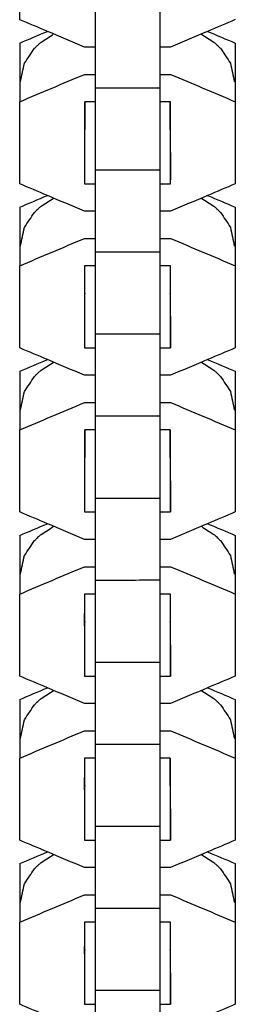
# Model space of a CAD drawing. Units: inches. Extents: x -6822 to 4152, y -3146 to 3960.
# Drawn here: x 1231 to 1251, y -1179 to -1087 of the extents above; entities that cross this region are included whole.
import ezdxf

# ---------------------------------------------------------------- set-up
doc = ezdxf.new("R2010")
doc.units = ezdxf.units.IN
doc.layers.add('Elverdal_UpDown', color=7, linetype='Continuous', true_color=0xd644f4)

msp = doc.modelspace()

# ---------------------------------------------------------------- linework, layer by layer
at = {"layer": 'Elverdal_UpDown'}
for points in [[(1230.604, -1087.375), (1230.602, -1084.817), (1230.601, -1082.26), (1230.599, -1079.702)], [(1237.657, -1086.098), (1237.657, -1088.653), (1237.657, -1091.209), (1237.657, -1093.764)], [(1243.707, -1086.097), (1243.707, -1088.653), (1243.707, -1091.208), (1243.707, -1093.764)], [(1233.191, -1088.467), (1232.328, -1088.103), (1231.466, -1087.739), (1230.604, -1087.375)], [(1250.77, -1087.372), (1249.907, -1087.737), (1249.044, -1088.102), (1248.181, -1088.467)], [(1230.599, -1089.562), (1231.463, -1089.197), (1232.327, -1088.832), (1233.19, -1088.467)], [(1232.608, -1089.471), (1232.995, -1089.218), (1233.382, -1088.964), (1233.769, -1088.712)], [(1236.656, -1089.931), (1235.501, -1089.443), (1234.346, -1088.955), (1233.191, -1088.467)], [(1248.181, -1088.467), (1247.028, -1088.955), (1245.875, -1089.442), (1244.722, -1089.93)], [(1247.599, -1088.713), (1247.985, -1088.966), (1248.37, -1089.218), (1248.756, -1089.471)], [(1248.181, -1088.467), (1249.042, -1088.831), (1249.904, -1089.195), (1250.765, -1089.56)], [(1230.599, -1089.562), (1230.599, -1091.39), (1230.599, -1093.218), (1230.599, -1095.045)], [(1231.978, -1090.052), (1232.056, -1089.973), (1232.134, -1089.895), (1232.212, -1089.816)], [(1232.212, -1089.816), (1232.262, -1089.771), (1232.311, -1089.725), (1232.36, -1089.68)], [(1232.36, -1089.68), (1232.443, -1089.61), (1232.526, -1089.54), (1232.608, -1089.471)], [(1237.657, -1089.931), (1237.324, -1089.931), (1236.99, -1089.931), (1236.656, -1089.931)], [(1244.722, -1089.93), (1244.384, -1089.93), (1244.045, -1089.93), (1243.707, -1089.93)], [(1248.756, -1089.471), (1248.839, -1089.54), (1248.922, -1089.61), (1249.004, -1089.68)], [(1249.004, -1089.68), (1249.054, -1089.726), (1249.103, -1089.771), (1249.153, -1089.816)], [(1249.153, -1089.816), (1249.23, -1089.895), (1249.308, -1089.973), (1249.386, -1090.052)], [(1250.765, -1089.56), (1250.765, -1091.388), (1250.765, -1093.215), (1250.765, -1095.043)], [(1250.765, -1089.56), (1250.767, -1092.117), (1250.769, -1094.675), (1250.77, -1097.232)], [(1231.044, -1091.451), (1231.356, -1090.985), (1231.667, -1090.518), (1231.978, -1090.052)], [(1249.386, -1090.052), (1249.698, -1090.518), (1250.009, -1090.985), (1250.32, -1091.451)], [(1230.675, -1093.194), (1230.798, -1092.613), (1230.921, -1092.032), (1231.044, -1091.451)], [(1250.32, -1091.451), (1250.443, -1092.032), (1250.566, -1092.613), (1250.689, -1093.194)], [(1230.599, -1095.045), (1232.617, -1094.193), (1234.634, -1093.341), (1236.652, -1092.488)], [(1236.652, -1092.488), (1236.987, -1092.488), (1237.322, -1092.488), (1237.657, -1092.488)], [(1243.707, -1092.487), (1244.045, -1092.487), (1244.384, -1092.487), (1244.722, -1092.487)], [(1244.722, -1092.487), (1246.737, -1093.339), (1248.751, -1094.191), (1250.765, -1095.043)], [(1243.707, -1093.764), (1241.691, -1093.764), (1239.674, -1093.764), (1237.657, -1093.764)], [(1237.657, -1093.764), (1237.657, -1096.323), (1237.657, -1098.882), (1237.657, -1101.44)], [(1243.707, -1093.764), (1243.707, -1096.323), (1243.707, -1098.881), (1243.707, -1101.44)], [(1230.604, -1102.717), (1230.602, -1100.16), (1230.601, -1097.602), (1230.599, -1095.045)], [(1236.649, -1095.045), (1236.651, -1097.602), (1236.652, -1100.16), (1236.654, -1102.717)], [(1237.657, -1095.045), (1237.331, -1095.045), (1237.005, -1095.045), (1236.679, -1095.045)], [(1236.679, -1095.046), (1236.679, -1095.631), (1236.679, -1096.216), (1236.679, -1096.801)], [(1244.685, -1095.044), (1244.359, -1095.044), (1244.033, -1095.044), (1243.707, -1095.044)], [(1244.716, -1095.044), (1244.705, -1095.044), (1244.695, -1095.044), (1244.685, -1095.044)], [(1244.685, -1097.635), (1244.685, -1096.771), (1244.685, -1095.908), (1244.685, -1095.044)], [(1244.72, -1102.716), (1244.719, -1100.159), (1244.717, -1097.602), (1244.716, -1095.044)], [(1250.765, -1095.043), (1250.767, -1097.6), (1250.769, -1100.158), (1250.77, -1102.715)], [(1236.654, -1097.234), (1236.654, -1099.061), (1236.654, -1100.889), (1236.654, -1102.717)], [(1236.679, -1096.801), (1236.679, -1097.079), (1236.679, -1097.357), (1236.679, -1097.635)], [(1250.77, -1097.232), (1250.77, -1099.06), (1250.77, -1100.887), (1250.77, -1102.715)], [(1244.72, -1099.79), (1244.72, -1100.642), (1244.72, -1101.494), (1244.72, -1102.347)], [(1243.707, -1101.44), (1241.691, -1101.44), (1239.674, -1101.44), (1237.657, -1101.44)], [(1237.657, -1101.441), (1237.657, -1103.996), (1237.657, -1106.551), (1237.657, -1109.107)], [(1243.707, -1101.441), (1243.707, -1103.996), (1243.707, -1106.551), (1243.707, -1109.106)], [(1233.191, -1103.81), (1232.328, -1103.446), (1231.466, -1103.081), (1230.604, -1102.717)], [(1236.654, -1102.717), (1236.988, -1102.717), (1237.323, -1102.717), (1237.657, -1102.717)], [(1243.707, -1102.716), (1244.045, -1102.716), (1244.383, -1102.716), (1244.72, -1102.716)], [(1250.77, -1102.715), (1249.907, -1103.08), (1249.044, -1103.445), (1248.181, -1103.81)], [(1230.599, -1104.905), (1231.463, -1104.54), (1232.327, -1104.175), (1233.19, -1103.81)], [(1232.608, -1104.814), (1232.995, -1104.56), (1233.382, -1104.308), (1233.769, -1104.054)], [(1236.656, -1105.274), (1235.501, -1104.786), (1234.346, -1104.298), (1233.191, -1103.81)], [(1248.181, -1103.81), (1247.028, -1104.297), (1245.875, -1104.785), (1244.722, -1105.273)], [(1247.599, -1104.056), (1247.985, -1104.309), (1248.371, -1104.561), (1248.756, -1104.813)], [(1248.181, -1103.81), (1249.042, -1104.174), (1249.904, -1104.538), (1250.765, -1104.903)], [(1230.599, -1104.905), (1230.599, -1106.733), (1230.599, -1108.56), (1230.599, -1110.388)], [(1231.044, -1106.794), (1231.356, -1106.328), (1231.667, -1105.861), (1231.978, -1105.394)], [(1231.978, -1105.394), (1232.056, -1105.316), (1232.134, -1105.237), (1232.212, -1105.159)], [(1232.212, -1105.159), (1232.262, -1105.114), (1232.311, -1105.068), (1232.36, -1105.023)], [(1232.36, -1105.023), (1232.443, -1104.953), (1232.526, -1104.883), (1232.608, -1104.814)], [(1237.657, -1105.274), (1237.323, -1105.274), (1236.99, -1105.274), (1236.656, -1105.274)], [(1244.722, -1105.273), (1244.384, -1105.273), (1244.045, -1105.273), (1243.707, -1105.273)], [(1248.756, -1104.813), (1248.839, -1104.883), (1248.922, -1104.953), (1249.004, -1105.023)], [(1249.004, -1105.023), (1249.054, -1105.068), (1249.103, -1105.114), (1249.153, -1105.159)], [(1249.153, -1105.159), (1249.231, -1105.238), (1249.308, -1105.316), (1249.386, -1105.395)], [(1249.386, -1105.395), (1249.698, -1105.861), (1250.009, -1106.328), (1250.32, -1106.794)], [(1250.765, -1104.903), (1250.765, -1106.73), (1250.765, -1108.558), (1250.765, -1110.386)], [(1250.765, -1104.903), (1250.767, -1107.46), (1250.769, -1110.018), (1250.77, -1112.575)], [(1230.675, -1108.537), (1230.798, -1107.956), (1230.921, -1107.375), (1231.044, -1106.794)], [(1250.32, -1106.794), (1250.443, -1107.375), (1250.566, -1107.956), (1250.689, -1108.537)], [(1230.599, -1110.388), (1232.617, -1109.536), (1234.634, -1108.683), (1236.652, -1107.831)], [(1236.652, -1107.831), (1236.987, -1107.831), (1237.322, -1107.831), (1237.657, -1107.831)], [(1243.707, -1107.83), (1244.045, -1107.83), (1244.384, -1107.83), (1244.722, -1107.83)], [(1244.722, -1107.83), (1246.737, -1108.682), (1248.751, -1109.534), (1250.765, -1110.386)], [(1243.707, -1109.106), (1241.691, -1109.106), (1239.674, -1109.106), (1237.657, -1109.107)], [(1237.657, -1109.107), (1237.657, -1111.665), (1237.657, -1114.224), (1237.657, -1116.783)], [(1243.707, -1109.106), (1243.707, -1111.665), (1243.707, -1114.224), (1243.707, -1116.783)], [(1230.604, -1118.06), (1230.602, -1115.503), (1230.601, -1112.945), (1230.599, -1110.388)], [(1236.649, -1110.388), (1236.651, -1112.945), (1236.652, -1115.503), (1236.654, -1118.06)], [(1237.657, -1110.388), (1237.322, -1110.388), (1236.987, -1110.388), (1236.652, -1110.388)], [(1236.653, -1110.388), (1236.653, -1110.99), (1236.653, -1111.592), (1236.654, -1112.193)], [(1244.716, -1110.387), (1244.379, -1110.387), (1244.043, -1110.387), (1243.707, -1110.387)], [(1244.717, -1112.576), (1244.717, -1111.846), (1244.716, -1111.117), (1244.716, -1110.387)], [(1250.765, -1110.386), (1250.767, -1112.943), (1250.769, -1115.5), (1250.77, -1118.058)], [(1236.654, -1112.193), (1236.654, -1112.321), (1236.654, -1112.449), (1236.654, -1112.577)], [(1236.654, -1112.577), (1236.654, -1112.829), (1236.654, -1113.081), (1236.654, -1113.333)], [(1236.654, -1112.623), (1236.663, -1112.742), (1236.671, -1112.86), (1236.68, -1112.978)], [(1244.72, -1118.058), (1244.719, -1116.231), (1244.718, -1114.403), (1244.717, -1112.576)], [(1250.77, -1112.575), (1250.77, -1114.402), (1250.77, -1116.23), (1250.77, -1118.058)], [(1236.68, -1112.978), (1236.67, -1113.103), (1236.66, -1113.228), (1236.651, -1113.353)], [(1244.717, -1113.377), (1244.707, -1113.244), (1244.696, -1113.111), (1244.685, -1112.978)], [(1244.72, -1115.133), (1244.72, -1116.108), (1244.72, -1117.083), (1244.72, -1118.058)], [(1243.707, -1116.783), (1241.691, -1116.783), (1239.674, -1116.783), (1237.657, -1116.783)], [(1237.657, -1116.784), (1237.657, -1119.339), (1237.657, -1121.894), (1237.657, -1124.45)], [(1243.707, -1116.784), (1243.707, -1119.339), (1243.707, -1121.894), (1243.707, -1124.449)], [(1233.191, -1119.153), (1232.328, -1118.789), (1231.466, -1118.424), (1230.604, -1118.06)], [(1236.654, -1118.06), (1236.988, -1118.06), (1237.323, -1118.06), (1237.657, -1118.06)], [(1243.707, -1118.059), (1244.045, -1118.058), (1244.383, -1118.058), (1244.72, -1118.058)], [(1250.77, -1118.058), (1249.907, -1118.423), (1249.044, -1118.788), (1248.181, -1119.153)], [(1230.599, -1120.248), (1231.463, -1119.883), (1232.327, -1119.518), (1233.191, -1119.153)], [(1232.608, -1120.156), (1232.995, -1119.903), (1233.382, -1119.65), (1233.769, -1119.397)], [(1236.656, -1120.617), (1235.501, -1120.129), (1234.346, -1119.641), (1233.191, -1119.153)], [(1248.181, -1119.153), (1247.028, -1119.64), (1245.875, -1120.128), (1244.722, -1120.616)], [(1247.599, -1119.399), (1247.985, -1119.651), (1248.371, -1119.904), (1248.756, -1120.156)], [(1248.181, -1119.153), (1249.043, -1119.517), (1249.904, -1119.881), (1250.766, -1120.246)], [(1230.599, -1120.248), (1230.599, -1122.076), (1230.599, -1123.903), (1230.599, -1125.731)], [(1232.36, -1120.366), (1232.443, -1120.296), (1232.526, -1120.226), (1232.608, -1120.156)], [(1248.756, -1120.156), (1248.839, -1120.226), (1248.922, -1120.296), (1249.004, -1120.366)], [(1250.766, -1120.246), (1250.766, -1122.073), (1250.766, -1123.901), (1250.766, -1125.728)], [(1250.766, -1120.246), (1250.767, -1122.803), (1250.769, -1125.36), (1250.77, -1127.918)], [(1231.044, -1122.137), (1231.356, -1121.67), (1231.667, -1121.204), (1231.978, -1120.737)], [(1231.978, -1120.737), (1232.056, -1120.659), (1232.134, -1120.58), (1232.212, -1120.502)], [(1232.212, -1120.502), (1232.262, -1120.457), (1232.311, -1120.411), (1232.36, -1120.366)], [(1237.657, -1120.617), (1237.323, -1120.617), (1236.99, -1120.617), (1236.656, -1120.617)], [(1244.722, -1120.616), (1244.384, -1120.616), (1244.045, -1120.616), (1243.707, -1120.616)], [(1249.004, -1120.366), (1249.054, -1120.411), (1249.103, -1120.457), (1249.153, -1120.502)], [(1249.153, -1120.502), (1249.231, -1120.581), (1249.308, -1120.659), (1249.386, -1120.738)], [(1249.386, -1120.738), (1249.698, -1121.204), (1250.009, -1121.67), (1250.32, -1122.137)], [(1230.675, -1123.879), (1230.798, -1123.299), (1230.921, -1122.718), (1231.044, -1122.137)], [(1250.32, -1122.137), (1250.443, -1122.718), (1250.566, -1123.299), (1250.689, -1123.88)], [(1230.599, -1125.731), (1232.617, -1124.879), (1234.634, -1124.026), (1236.652, -1123.174)], [(1236.652, -1123.174), (1236.987, -1123.174), (1237.322, -1123.174), (1237.657, -1123.174)], [(1243.707, -1123.173), (1244.045, -1123.173), (1244.384, -1123.173), (1244.722, -1123.173)], [(1244.722, -1123.173), (1246.737, -1124.025), (1248.751, -1124.876), (1250.766, -1125.728)], [(1243.707, -1124.449), (1241.691, -1124.449), (1239.674, -1124.449), (1237.657, -1124.45)], [(1237.657, -1124.45), (1237.657, -1127.009), (1237.657, -1129.568), (1237.657, -1132.126)], [(1243.707, -1124.449), (1243.707, -1124.876), (1243.707, -1125.303), (1243.707, -1125.729)], [(1230.604, -1133.403), (1230.602, -1130.846), (1230.601, -1128.288), (1230.599, -1125.731)], [(1236.649, -1125.731), (1236.651, -1128.288), (1236.652, -1130.845), (1236.654, -1133.403)], [(1237.657, -1125.731), (1237.331, -1125.731), (1237.005, -1125.731), (1236.68, -1125.731)], [(1236.68, -1125.731), (1236.68, -1126.316), (1236.68, -1126.901), (1236.68, -1127.486)], [(1243.707, -1125.731), (1243.707, -1127.863), (1243.707, -1129.994), (1243.707, -1132.126)], [(1244.685, -1125.73), (1244.359, -1125.73), (1244.033, -1125.73), (1243.708, -1125.73)], [(1244.685, -1128.321), (1244.685, -1127.457), (1244.685, -1126.594), (1244.685, -1125.73)], [(1244.72, -1133.402), (1244.719, -1130.844), (1244.717, -1128.287), (1244.716, -1125.73)], [(1250.766, -1125.728), (1250.767, -1128.286), (1250.769, -1130.843), (1250.77, -1133.401)], [(1236.68, -1127.486), (1236.68, -1127.765), (1236.68, -1128.043), (1236.68, -1128.321)], [(1236.654, -1127.92), (1236.654, -1129.747), (1236.654, -1131.575), (1236.654, -1133.403)], [(1250.77, -1127.918), (1250.77, -1129.746), (1250.77, -1131.573), (1250.77, -1133.401)], [(1244.72, -1130.476), (1244.72, -1131.451), (1244.72, -1132.426), (1244.72, -1133.402)], [(1243.707, -1132.126), (1241.691, -1132.126), (1239.674, -1132.126), (1237.657, -1132.126)], [(1237.657, -1132.126), (1237.657, -1134.681), (1237.657, -1137.237), (1237.657, -1139.793)], [(1243.707, -1132.126), (1243.707, -1134.681), (1243.707, -1137.237), (1243.707, -1139.792)], [(1233.191, -1134.496), (1232.328, -1134.132), (1231.466, -1133.767), (1230.604, -1133.403)], [(1236.654, -1133.403), (1236.988, -1133.403), (1237.323, -1133.403), (1237.657, -1133.403)], [(1243.707, -1133.402), (1244.045, -1133.402), (1244.383, -1133.402), (1244.72, -1133.402)], [(1250.77, -1133.401), (1249.907, -1133.766), (1249.044, -1134.131), (1248.181, -1134.496)], [(1230.599, -1135.591), (1231.463, -1135.226), (1232.327, -1134.861), (1233.191, -1134.496)], [(1232.608, -1135.499), (1232.995, -1135.246), (1233.382, -1134.994), (1233.769, -1134.741)], [(1236.656, -1135.96), (1235.501, -1135.472), (1234.346, -1134.984), (1233.191, -1134.496)], [(1248.181, -1134.496), (1247.028, -1134.983), (1245.875, -1135.471), (1244.722, -1135.959)], [(1247.599, -1134.742), (1247.985, -1134.995), (1248.371, -1135.247), (1248.756, -1135.499)], [(1248.181, -1134.496), (1249.043, -1134.86), (1249.904, -1135.224), (1250.766, -1135.589)], [(1230.599, -1135.591), (1230.599, -1137.419), (1230.599, -1139.246), (1230.599, -1141.074)], [(1231.978, -1136.081), (1232.056, -1136.002), (1232.134, -1135.923), (1232.212, -1135.845)], [(1232.212, -1135.845), (1232.262, -1135.799), (1232.311, -1135.754), (1232.36, -1135.709)], [(1232.36, -1135.709), (1232.443, -1135.639), (1232.526, -1135.569), (1232.608, -1135.499)], [(1237.657, -1135.96), (1237.323, -1135.96), (1236.99, -1135.96), (1236.656, -1135.96)], [(1244.722, -1135.959), (1244.384, -1135.959), (1244.045, -1135.959), (1243.707, -1135.959)], [(1248.756, -1135.499), (1248.839, -1135.569), (1248.922, -1135.639), (1249.004, -1135.709)], [(1249.004, -1135.709), (1249.054, -1135.754), (1249.103, -1135.8), (1249.153, -1135.845)], [(1249.153, -1135.845), (1249.231, -1135.924), (1249.308, -1136.002), (1249.386, -1136.081)], [(1250.766, -1135.589), (1250.766, -1137.416), (1250.766, -1139.244), (1250.766, -1141.072)], [(1250.766, -1135.589), (1250.767, -1138.146), (1250.769, -1140.703), (1250.77, -1143.26)], [(1231.044, -1137.48), (1231.356, -1137.013), (1231.667, -1136.547), (1231.978, -1136.081)], [(1249.386, -1136.081), (1249.698, -1136.547), (1250.009, -1137.014), (1250.32, -1137.48)], [(1230.676, -1139.222), (1230.798, -1138.641), (1230.921, -1138.061), (1231.044, -1137.48)], [(1250.32, -1137.48), (1250.443, -1138.061), (1250.566, -1138.642), (1250.689, -1139.223)], [(1230.599, -1141.074), (1232.617, -1140.221), (1234.634, -1139.369), (1236.652, -1138.517)], [(1236.652, -1138.517), (1236.987, -1138.517), (1237.322, -1138.517), (1237.657, -1138.517)], [(1243.707, -1138.516), (1244.045, -1138.516), (1244.384, -1138.516), (1244.722, -1138.516)], [(1244.722, -1138.516), (1246.737, -1139.368), (1248.751, -1140.22), (1250.766, -1141.072)], [(1243.707, -1139.792), (1241.691, -1139.792), (1239.674, -1139.792), (1237.657, -1139.793)], [(1237.657, -1139.793), (1237.657, -1142.352), (1237.657, -1144.91), (1237.657, -1147.469)], [(1243.707, -1139.792), (1243.707, -1142.351), (1243.707, -1144.91), (1243.707, -1147.469)], [(1230.604, -1148.746), (1230.602, -1146.189), (1230.601, -1143.631), (1230.599, -1141.074)], [(1236.649, -1141.074), (1236.651, -1143.631), (1236.652, -1146.188), (1236.654, -1148.746)], [(1237.657, -1141.074), (1237.322, -1141.074), (1236.987, -1141.074), (1236.652, -1141.074)], [(1236.653, -1141.074), (1236.653, -1141.676), (1236.653, -1142.278), (1236.654, -1142.879)], [(1244.716, -1141.073), (1244.38, -1141.073), (1244.043, -1141.073), (1243.707, -1141.073)], [(1244.717, -1143.261), (1244.717, -1142.532), (1244.716, -1141.803), (1244.716, -1141.073)], [(1250.766, -1141.072), (1250.767, -1143.629), (1250.769, -1146.186), (1250.77, -1148.744)], [(1236.65, -1143.347), (1236.652, -1143.191), (1236.653, -1143.035), (1236.654, -1142.879)], [(1236.65, -1143.285), (1236.66, -1143.412), (1236.67, -1143.538), (1236.68, -1143.664)], [(1236.651, -1144.039), (1236.651, -1143.808), (1236.651, -1143.578), (1236.65, -1143.347)], [(1236.654, -1142.879), (1236.654, -1143.007), (1236.654, -1143.135), (1236.654, -1143.263)], [(1244.721, -1148.744), (1244.719, -1146.917), (1244.718, -1145.089), (1244.717, -1143.261)], [(1250.77, -1143.26), (1250.77, -1145.088), (1250.77, -1146.916), (1250.77, -1148.744)], [(1236.68, -1143.664), (1236.67, -1143.789), (1236.66, -1143.914), (1236.651, -1144.039)], [(1236.654, -1143.366), (1236.654, -1143.584), (1236.654, -1143.801), (1236.654, -1144.018)], [(1244.717, -1144.063), (1244.707, -1143.93), (1244.696, -1143.797), (1244.685, -1143.664)], [(1244.721, -1145.819), (1244.721, -1146.794), (1244.721, -1147.769), (1244.721, -1148.744)], [(1243.707, -1147.469), (1241.691, -1147.469), (1239.674, -1147.469), (1237.657, -1147.469)], [(1237.657, -1147.469), (1237.657, -1150.025), (1237.657, -1152.58), (1237.657, -1155.135)], [(1243.707, -1147.469), (1243.707, -1150.024), (1243.707, -1152.58), (1243.707, -1155.135)], [(1233.191, -1149.839), (1232.329, -1149.474), (1231.466, -1149.11), (1230.604, -1148.746)], [(1236.654, -1148.746), (1236.988, -1148.745), (1237.323, -1148.745), (1237.657, -1148.745)], [(1243.707, -1148.744), (1244.045, -1148.744), (1244.383, -1148.744), (1244.721, -1148.744)], [(1250.77, -1148.744), (1249.907, -1149.109), (1249.044, -1149.474), (1248.181, -1149.839)], [(1230.599, -1150.934), (1231.463, -1150.569), (1232.327, -1150.204), (1233.191, -1149.839)], [(1232.608, -1150.842), (1232.995, -1150.589), (1233.382, -1150.336), (1233.769, -1150.083)], [(1236.656, -1151.303), (1235.501, -1150.815), (1234.346, -1150.326), (1233.191, -1149.839)], [(1248.181, -1149.839), (1247.028, -1150.326), (1245.875, -1150.814), (1244.722, -1151.302)], [(1247.599, -1150.085), (1247.985, -1150.338), (1248.371, -1150.59), (1248.756, -1150.842)], [(1248.181, -1149.839), (1249.043, -1150.203), (1249.904, -1150.567), (1250.766, -1150.931)], [(1230.599, -1150.934), (1230.599, -1152.761), (1230.599, -1154.589), (1230.599, -1156.417)], [(1231.044, -1152.822), (1231.356, -1152.356), (1231.667, -1151.89), (1231.978, -1151.423)], [(1231.978, -1151.423), (1232.056, -1151.345), (1232.134, -1151.266), (1232.212, -1151.188)], [(1232.212, -1151.188), (1232.262, -1151.142), (1232.311, -1151.097), (1232.36, -1151.051)], [(1232.36, -1151.051), (1232.443, -1150.981), (1232.526, -1150.912), (1232.608, -1150.842)], [(1237.657, -1151.303), (1237.324, -1151.303), (1236.99, -1151.303), (1236.656, -1151.303)], [(1244.722, -1151.302), (1244.384, -1151.302), (1244.045, -1151.302), (1243.707, -1151.302)], [(1248.756, -1150.842), (1248.839, -1150.912), (1248.922, -1150.982), (1249.004, -1151.052)], [(1249.004, -1151.052), (1249.054, -1151.097), (1249.103, -1151.143), (1249.153, -1151.188)], [(1249.153, -1151.188), (1249.231, -1151.266), (1249.308, -1151.345), (1249.386, -1151.423)], [(1249.386, -1151.423), (1249.698, -1151.89), (1250.009, -1152.356), (1250.32, -1152.823)], [(1250.766, -1150.931), (1250.766, -1152.759), (1250.766, -1154.587), (1250.766, -1156.415)], [(1250.766, -1150.931), (1250.767, -1153.489), (1250.769, -1156.046), (1250.77, -1158.604)], [(1230.676, -1154.565), (1230.798, -1153.984), (1230.922, -1153.403), (1231.044, -1152.822)], [(1250.32, -1152.823), (1250.443, -1153.404), (1250.566, -1153.985), (1250.689, -1154.566)], [(1230.599, -1156.417), (1232.617, -1155.564), (1234.634, -1154.712), (1236.652, -1153.86)], [(1236.652, -1153.86), (1236.987, -1153.86), (1237.322, -1153.86), (1237.657, -1153.86)], [(1243.707, -1153.859), (1244.046, -1153.859), (1244.384, -1153.859), (1244.722, -1153.859)], [(1244.722, -1153.859), (1246.737, -1154.711), (1248.751, -1155.563), (1250.766, -1156.415)], [(1243.707, -1155.135), (1241.691, -1155.135), (1239.674, -1155.135), (1237.657, -1155.135)], [(1237.657, -1155.135), (1237.657, -1157.694), (1237.657, -1160.253), (1237.657, -1162.812)], [(1243.707, -1155.135), (1243.707, -1157.694), (1243.707, -1160.253), (1243.707, -1162.812)], [(1230.604, -1164.089), (1230.602, -1161.531), (1230.601, -1158.974), (1230.599, -1156.417)], [(1236.649, -1156.417), (1236.651, -1158.974), (1236.652, -1161.531), (1236.654, -1164.088)], [(1237.657, -1156.417), (1237.322, -1156.417), (1236.987, -1156.417), (1236.652, -1156.417)], [(1236.653, -1156.417), (1236.653, -1157.019), (1236.653, -1157.621), (1236.654, -1158.222)], [(1244.685, -1156.416), (1244.359, -1156.416), (1244.033, -1156.416), (1243.707, -1156.416)], [(1244.685, -1159.007), (1244.685, -1158.143), (1244.685, -1157.279), (1244.685, -1156.416)], [(1244.721, -1164.087), (1244.719, -1161.53), (1244.717, -1158.973), (1244.716, -1156.416)], [(1250.766, -1156.415), (1250.767, -1158.972), (1250.769, -1161.529), (1250.77, -1164.086)], [(1236.65, -1158.689), (1236.652, -1158.534), (1236.653, -1158.378), (1236.654, -1158.222)], [(1236.65, -1158.628), (1236.66, -1158.754), (1236.67, -1158.881), (1236.68, -1159.007)], [(1236.651, -1159.382), (1236.651, -1159.151), (1236.651, -1158.92), (1236.65, -1158.689)], [(1236.654, -1158.222), (1236.654, -1158.35), (1236.654, -1158.478), (1236.654, -1158.605)], [(1236.654, -1158.222), (1236.654, -1160.178), (1236.654, -1162.133), (1236.654, -1164.088)], [(1250.77, -1158.604), (1250.77, -1160.431), (1250.77, -1162.259), (1250.77, -1164.086)], [(1236.68, -1159.007), (1236.67, -1159.132), (1236.661, -1159.257), (1236.651, -1159.382)], [(1244.721, -1161.161), (1244.721, -1162.137), (1244.721, -1163.112), (1244.721, -1164.087)], [(1243.707, -1162.812), (1241.691, -1162.812), (1239.674, -1162.812), (1237.657, -1162.812)], [(1237.657, -1162.812), (1237.657, -1165.368), (1237.657, -1167.923), (1237.657, -1170.478)], [(1243.707, -1162.812), (1243.707, -1164.089), (1243.707, -1165.367), (1243.707, -1166.644)], [(1233.191, -1165.182), (1232.329, -1164.817), (1231.466, -1164.453), (1230.604, -1164.089)], [(1236.656, -1164.088), (1236.99, -1164.088), (1237.324, -1164.088), (1237.657, -1164.088)], [(1243.707, -1164.088), (1244.045, -1164.087), (1244.383, -1164.087), (1244.721, -1164.087)], [(1250.77, -1164.086), (1249.907, -1164.451), (1249.044, -1164.816), (1248.181, -1165.182)], [(1230.599, -1166.276), (1231.463, -1165.912), (1232.327, -1165.547), (1233.191, -1165.182)], [(1232.608, -1166.185), (1232.995, -1165.932), (1233.382, -1165.679), (1233.769, -1165.426)], [(1236.656, -1166.646), (1235.501, -1166.158), (1234.346, -1165.67), (1233.191, -1165.182)], [(1248.181, -1165.182), (1247.028, -1165.669), (1245.875, -1166.157), (1244.722, -1166.644)], [(1247.599, -1165.428), (1247.985, -1165.68), (1248.371, -1165.933), (1248.756, -1166.185)], [(1248.181, -1165.181), (1249.043, -1165.546), (1249.904, -1165.91), (1250.766, -1166.274)], [(1230.599, -1166.276), (1230.599, -1168.104), (1230.599, -1169.932), (1230.599, -1171.759)], [(1232.36, -1166.394), (1232.443, -1166.324), (1232.526, -1166.255), (1232.608, -1166.185)], [(1248.756, -1166.185), (1248.839, -1166.255), (1248.922, -1166.325), (1249.004, -1166.395)], [(1250.766, -1166.274), (1250.766, -1168.102), (1250.766, -1169.93), (1250.766, -1171.757)], [(1250.766, -1166.274), (1250.767, -1168.832), (1250.769, -1171.389), (1250.77, -1173.946)], [(1231.044, -1168.165), (1231.356, -1167.699), (1231.667, -1167.233), (1231.978, -1166.766)], [(1231.978, -1166.766), (1232.056, -1166.688), (1232.134, -1166.609), (1232.212, -1166.531)], [(1232.212, -1166.531), (1232.262, -1166.485), (1232.311, -1166.44), (1232.36, -1166.394)], [(1237.657, -1166.645), (1237.323, -1166.646), (1236.99, -1166.646), (1236.656, -1166.646)], [(1243.707, -1166.644), (1243.707, -1167.922), (1243.707, -1169.2), (1243.707, -1170.478)], [(1244.722, -1166.644), (1244.384, -1166.644), (1244.046, -1166.644), (1243.708, -1166.644)], [(1249.004, -1166.395), (1249.054, -1166.44), (1249.103, -1166.485), (1249.153, -1166.531)], [(1249.153, -1166.531), (1249.231, -1166.609), (1249.308, -1166.688), (1249.386, -1166.766)], [(1249.386, -1166.766), (1249.698, -1167.233), (1250.009, -1167.699), (1250.32, -1168.166)], [(1230.676, -1169.908), (1230.799, -1169.327), (1230.922, -1168.746), (1231.044, -1168.165)], [(1250.32, -1168.166), (1250.443, -1168.747), (1250.566, -1169.327), (1250.689, -1169.908)], [(1230.599, -1171.759), (1232.617, -1170.907), (1234.634, -1170.055), (1236.652, -1169.203)], [(1236.652, -1169.203), (1236.987, -1169.203), (1237.322, -1169.203), (1237.657, -1169.203)], [(1243.707, -1169.202), (1244.045, -1169.202), (1244.384, -1169.202), (1244.722, -1169.202)], [(1244.722, -1169.202), (1246.737, -1170.054), (1248.751, -1170.905), (1250.766, -1171.757)], [(1243.707, -1170.478), (1241.691, -1170.478), (1239.674, -1170.478), (1237.657, -1170.478)], [(1237.657, -1170.478), (1237.657, -1173.037), (1237.657, -1175.596), (1237.657, -1178.155)], [(1243.707, -1170.478), (1243.707, -1173.037), (1243.707, -1175.596), (1243.707, -1178.155)], [(1230.604, -1179.432), (1230.603, -1176.874), (1230.601, -1174.317), (1230.599, -1171.759)], [(1236.649, -1171.76), (1236.651, -1174.317), (1236.652, -1176.874), (1236.654, -1179.431)], [(1237.657, -1171.759), (1237.322, -1171.759), (1236.987, -1171.759), (1236.652, -1171.76)], [(1236.653, -1171.761), (1236.653, -1172.362), (1236.653, -1172.964), (1236.654, -1173.566)], [(1244.716, -1171.759), (1244.38, -1171.759), (1244.043, -1171.759), (1243.707, -1171.759)], [(1244.717, -1173.947), (1244.717, -1173.218), (1244.716, -1172.488), (1244.716, -1171.759)], [(1250.766, -1171.757), (1250.767, -1174.315), (1250.769, -1176.872), (1250.77, -1179.429)], [(1236.654, -1173.566), (1236.654, -1173.693), (1236.654, -1173.821), (1236.654, -1173.948)], [(1236.65, -1173.971), (1236.66, -1174.097), (1236.67, -1174.224), (1236.68, -1174.349)], [(1236.651, -1174.724), (1236.651, -1174.494), (1236.651, -1174.263), (1236.65, -1174.032)], [(1236.68, -1174.349), (1236.67, -1174.474), (1236.661, -1174.6), (1236.651, -1174.724)], [(1236.654, -1174.052), (1236.654, -1174.269), (1236.654, -1174.487), (1236.654, -1174.704)], [(1244.718, -1174.749), (1244.707, -1174.616), (1244.696, -1174.483), (1244.685, -1174.35)], [(1244.721, -1179.43), (1244.72, -1177.602), (1244.718, -1175.775), (1244.717, -1173.947)], [(1250.77, -1173.946), (1250.77, -1175.774), (1250.77, -1177.602), (1250.77, -1179.429)], [(1244.721, -1176.504), (1244.721, -1177.48), (1244.721, -1178.455), (1244.721, -1179.43)], [(1243.707, -1178.155), (1241.691, -1178.155), (1239.674, -1178.155), (1237.657, -1178.155)], [(1237.657, -1178.156), (1237.657, -1180.711), (1237.657, -1183.266), (1237.657, -1185.821)], [(1243.707, -1178.155), (1243.707, -1180.711), (1243.707, -1183.266), (1243.707, -1185.821)], [(1233.191, -1180.524), (1232.329, -1180.16), (1231.466, -1179.796), (1230.604, -1179.432)], [(1236.654, -1179.431), (1236.989, -1179.431), (1237.323, -1179.431), (1237.657, -1179.431)], [(1243.707, -1179.43), (1244.045, -1179.43), (1244.383, -1179.43), (1244.721, -1179.43)], [(1250.77, -1179.429), (1249.907, -1179.794), (1249.045, -1180.159), (1248.181, -1180.524)]]:
    msp.add_open_spline(points, degree=3, dxfattribs=at)

doc.saveas('drawing.dxf')
